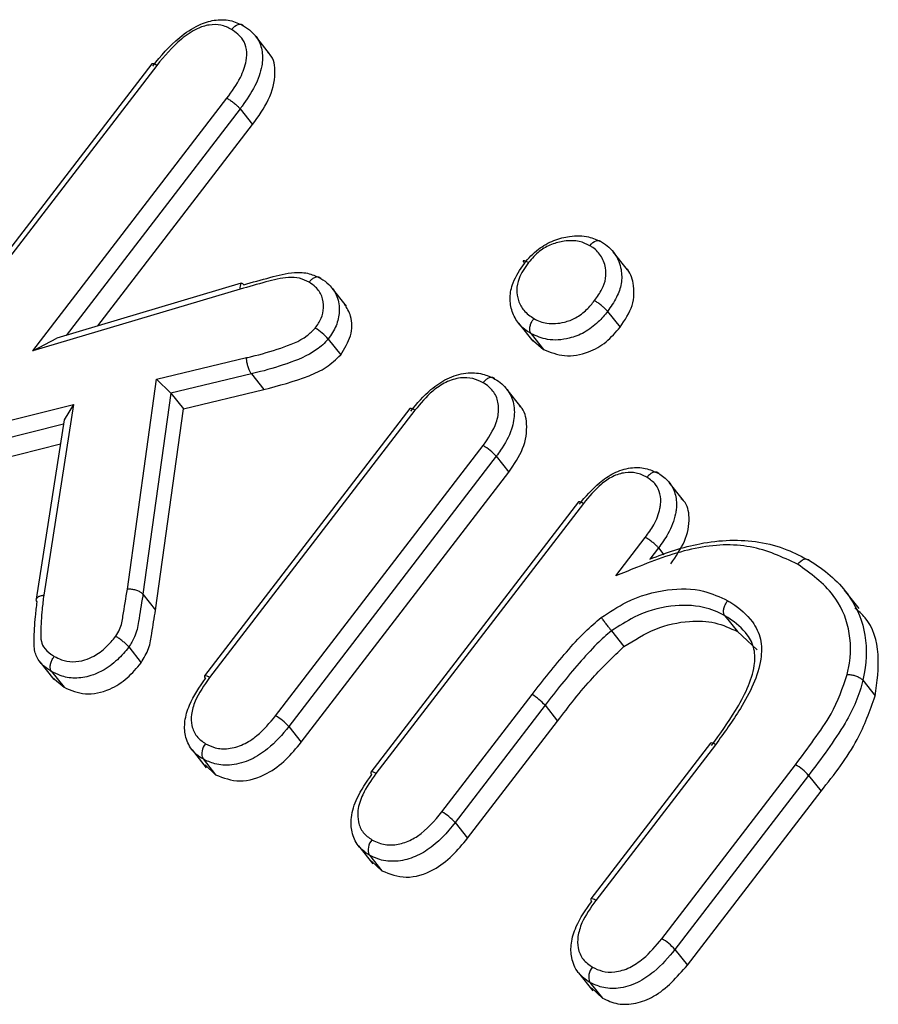
# Model space of a CAD drawing. Units: inches. Extents: x -7.1 to 55.8, y 0.1 to 47.8.
# Drawn here: x 26.2 to 26.5, y 40.1 to 40.4 of the extents above; entities that cross this region are included whole.
import ezdxf

# ---------------------------------------------------------------- set-up
doc = ezdxf.new("R2010")
doc.units = ezdxf.units.IN
doc.header["$MEASUREMENT"] = 0
doc.linetypes.add('SLD-Solid', pattern=[0])

msp = doc.modelspace()

# ---------------------------------------------------------------- linework, layer by layer
at = {"color": 7, "linetype": 'SLD-Solid', "lineweight": 25}
for p, q in [((26.27597934565011, 40.41699587025717), (26.27125208051267, 40.42296906467929)), ((26.23693340258714, 40.41371678336398), (26.13462159439155, 40.28054065045018)), ((26.23860241571024, 40.41317905298995), (26.13626758186316, 40.27997300031598)), ((26.19763353799417, 40.31875787174866), (26.26182133584985, 40.40230915335957)), ((26.26618346319986, 40.3988171075704), (26.27031677412985, 40.39359441134455)), ((26.21913093082665, 40.32696737394511), (26.27031677412985, 40.39359441134455)), ((26.39442092665132, 40.34548909072637), (26.38970452922985, 40.35144855311136)), ((26.26659625053771, 40.34105928699802), (26.20550690019531, 40.32292255435355)), ((26.30137852463968, 40.33352602013623), (26.29667491204733, 40.33946932809202)), ((26.26623167458477, 40.33912383079691), (26.19763353799417, 40.31875787174866)), ((26.38781475553801, 40.33177940691517), (26.391948066468, 40.32655671068931)), ((26.35837333566781, 40.32785022693117), (26.36309092104092, 40.32188926349517)), ((26.19763353799417, 40.31875787174866), (26.20550690019531, 40.32292255435355)), ((26.36249333359113, 40.32439180777304), (26.36662664452112, 40.31916911154718)), ((26.2953571202193, 40.32260998343448), (26.29949043114929, 40.31738728720863)), ((26.36252175241112, 40.32264297631055), (26.36662664452112, 40.31916911154718)), ((26.23854213585221, 40.30928571372927), (26.26833432253338, 40.31645520650424)), ((26.26991264452818, 40.31113685656196), (26.24330812684032, 40.30473447665658)), ((26.26991264452818, 40.31113685656196), (26.27404595545817, 40.30591416033611)), ((26.22889041905258, 40.23980840160923), (26.23854213585221, 40.30928571372927)), ((26.24330812684032, 40.30473447665658), (26.23854213585221, 40.30928571372927)), ((26.24330812684032, 40.30473447665658), (26.23405715734428, 40.2381419202821)), ((26.24330812684032, 40.30473447665658), (26.24744143777031, 40.29951178043073)), ((26.24744143777031, 40.29951178043073), (26.27404595545817, 40.30591416033611)), ((26.35920196506739, 40.30006039743951), (26.35448887165711, 40.30601568500023)), ((26.17750766663861, 40.29256064421526), (26.21105994830467, 40.30093857304983)), ((26.21105994830467, 40.30093857304983), (26.2012100818532, 40.23783988749607)), ((26.21105994830467, 40.30093857304983), (26.20801419621113, 40.2958342643629)), ((26.23819046827427, 40.23291922405625), (26.24744143777031, 40.29951178043073)), ((26.32238927029912, 40.29959064547755), (26.25441233216531, 40.21110715654658)), ((26.32405838622914, 40.29905285350744), (26.25608823854234, 40.21057845093106)), ((26.20801419621113, 40.2958342643629), (26.1987517163339, 40.23649840350615)), ((26.18492715676757, 40.28244537359558), (26.2067757817436, 40.28790092582908)), ((26.2779499427332, 40.19794189171618), (26.34663121810319, 40.28734215782293)), ((26.35096266831308, 40.28381017879796), (26.2822814125316, 40.19440990125467)), ((26.35096266831308, 40.28381017879796), (26.35509597924307, 40.27858748257211)), ((26.28641472346159, 40.18918720502882), (26.35509597924307, 40.27858748257211)), ((26.41294791824217, 40.26920869670794), (26.40823380193671, 40.27516527676054)), ((26.37814621745496, 40.26872316571416), (26.30946979860724, 40.17932918425872)), ((26.37981521535122, 40.26818544403181), (26.31115932603844, 40.17881820875033)), ((26.39051040008394, 40.24424639802675), (26.40028463757692, 40.25696922224865)), ((26.40466083856428, 40.25349549568021), (26.40179803517816, 40.24976907259201)), ((26.40466083856428, 40.25349549568021), (26.40646766880717, 40.25121245294519)), ((26.23405715734428, 40.2381419202821), (26.23819046827427, 40.23291922405625)), ((26.47107703381502, 40.23341475807511), (26.46625051438529, 40.23951336648775)), ((26.42664492635408, 40.23102419865571), (26.43077823728407, 40.22580150242986)), ((26.38911213234148, 40.22604050174586), (26.39324544327147, 40.22081780551999)), ((26.43077823728407, 40.22580150242986), (26.43729989313411, 40.21975767544662)), ((26.22935621697281, 40.22070859963279), (26.2334895279028, 40.21548590340694)), ((26.19988982766563, 40.21582866153307), (26.20458289183882, 40.20989868216299)), ((26.20378139198945, 40.21258707315445), (26.20791470291944, 40.20736437692859)), ((26.20405443651502, 40.21063792529824), (26.20791470291944, 40.20736437692859)), ((26.47224452449894, 40.20973688991089), (26.47637783542893, 40.20451419368504)), ((26.33300412583911, 40.1661597869257), (26.36282228360511, 40.20497298548273)), ((26.36713485228452, 40.20141643069681), (26.33733567158357, 40.162627754006)), ((26.36713485228452, 40.20141643069681), (26.37126816321451, 40.19619373447096)), ((26.34146898251356, 40.15740505778014), (26.37126816321451, 40.19619373447096)), ((26.2822814125316, 40.19440990125467), (26.28641472346159, 40.18918720502882)), ((26.25028325111667, 40.18670517518282), (26.25501495169953, 40.1807263762987)), ((26.42185204671868, 40.18891907221996), (26.38221942175298, 40.13733032987695)), ((26.42352103239786, 40.18838135753133), (26.38390575650187, 40.13681537234932)), ((26.2539200921975, 40.1836426176244), (26.25805340312749, 40.17841992139854)), ((26.25461629451053, 40.18167259420761), (26.25805340312749, 40.17841992139854)), ((26.40575423552293, 40.12416204959374), (26.44999191488952, 40.1817443858336)), ((26.45432926753186, 40.1782200915697), (26.41008594247369, 40.12062991657024)), ((26.45432926753186, 40.1782200915697), (26.45846257846185, 40.17299739534385)), ((26.41421925340368, 40.11540722034438), (26.45846257846185, 40.17299739534385)), ((26.33733567158357, 40.162627754006), (26.34146898251356, 40.15740505778014)), ((26.30535728258394, 40.15491257951624), (26.31007140933544, 40.14895598626442)), ((26.30897435124948, 40.15186047037572), (26.31310766217947, 40.14663777414987)), ((26.30969450755323, 40.14988338014749), (26.31310766217947, 40.14663777414987)), ((26.41008594247369, 40.12062991657024), (26.41421925340368, 40.11540722034438)), ((26.37817642482245, 40.1129149608067), (26.38290107826588, 40.10694506642288)), ((26.38197040008179, 40.10972074835404), (26.38610371101178, 40.10449805212818)), ((26.38248648643597, 40.10786238339786), (26.38610371101178, 40.10449805212818))]:
    msp.add_line(p, q, dxfattribs=at)
at = {"color": 8, "linetype": 'SLD-Solid', "lineweight": 25}
for p, q in [((26.26618346319986, 40.3988171075704), (26.20857847817352, 40.32383447088687)), ((26.207791769727, 40.29440939034556), (26.18079384583758, 40.28766806982143))]:
    msp.add_line(p, q, dxfattribs=at)
at = {"color": 7, "linetype": 'SLD-Solid', "lineweight": 25, "flags": 128}
for points in [[(26.2633738461859, 40.42508653679058), (26.26387396633887, 40.42565628410023), (26.2644126274534, 40.42613115259957), (26.26496912908494, 40.42649289335844), (26.26552208518788, 40.42672760488235), (26.26605024596928, 40.42682626733909), (26.26653331450651, 40.42678508918576), (26.2669527267466, 40.42660565287569), (26.26729238577233, 40.42629488088153)], [(26.38195088617311, 40.35350388140625), (26.38243981250617, 40.35408003372483), (26.38296770997302, 40.35456106109217), (26.38351429177004, 40.35492847789632), (26.3840585530653, 40.35516816451552), (26.38457957820245, 40.35527090992744), (26.38505734447767, 40.35523276568351), (26.38547349160093, 40.35505519764563), (26.38581216844532, 40.35474521765511)], [(26.36161077514442, 40.34793337554989), (26.36108835032482, 40.34821607249546), (26.36064376229663, 40.34841492181521), (26.36029409632844, 40.34852228184129), (26.36005278988731, 40.34853402678812), (26.35992911624444, 40.34844970530396), (26.35992782810858, 40.34827255781619), (26.36004897498206, 40.34800939200338), (26.36028762601202, 40.34767048053951)], [(26.45070033234804, 40.24809296817327), (26.45119943825882, 40.24866331069833), (26.45173712410791, 40.24913875153926), (26.45229272692968, 40.24950101977117), (26.45284489521926, 40.24973619362908), (26.45337240945895, 40.24983523551352), (26.45385499757235, 40.24979433930041), (26.45427411396891, 40.24961507660827), (26.45461365225644, 40.24930433642238)]]:
    msp.add_lwpolyline(points, dxfattribs=at)
at = {"color": 8, "linetype": 'SLD-Solid', "lineweight": 25}
for centre, radius, start, end in [((26.23723192498656, 40.41178432496454), 0.001955380036859203, 45.50218795004218, 98.78152660405281), ((26.26818678225158, 40.33975761828562), 0.00205526946400141, 140.7035899386805, 197.9611450649053), ((26.32260600966575, 40.29740425923281), 0.002197102811485049, 48.62063327248654, 95.66131031775224), ((26.37836299682648, 40.26653700693302), 0.002196880404631753, 48.62101624901127, 95.66293379208162), ((26.25472618142458, 40.20918148392028), 0.001951080834111962, 45.72492399778588, 99.25676949293651), ((26.42215063138248, 40.18698683634116), 0.00195516963274284, 45.49981484433632, 98.78432538760825), ((26.3097380266943, 40.17716739621522), 0.002178364949157433, 49.27255061711129, 97.07293774576948), ((26.38255620877248, 40.13541460408715), 0.001945104315503813, 46.06692508935529, 99.97078441819447)]:
    msp.add_arc(centre, radius, start, end, dxfattribs=at)
at = {"color": 7, "linetype": 'SLD-Solid', "lineweight": 25}
for centre, radius, start, end in [((26.26664339847413, 40.34026268388858), 0.0007979971440350154, 22.67594076879685, 93.38716988807917), ((26.28105297306898, 40.31000023163254), 0.01906867762076555, 41.39763282639108, 58.25979131220507), ((26.33775093426081, 40.27202987105467), 0.01770100469449722, 41.72194928901984, 59.88862579358537), ((26.25518314995815, 40.21095849546685), 0.0007850224113976902, 169.083876589677, 236.8856516005532), ((26.35363433832634, 40.18943904501427), 0.01804776010821023, 41.57879647431368, 59.39672502076393), ((26.26913755724456, 40.18271283722144), 0.01759494924130739, 41.66672996961029, 59.94391719714629), ((26.2581360933681, 40.18550406525193), 0.004608649817515503, 136.5488097345192, 203.8224036339135), ((26.4412933991827, 40.16660797408925), 0.01745781017184908, 41.6940759462811, 60.11509927150298), ((26.31023431837009, 40.17917278838511), 0.000780352572295231, 168.4386584772854, 236.9329275858939), ((26.32419210035964, 40.15093103191986), 0.01759450971407992, 41.66651309409839, 59.94444344885922), ((26.31319307923255, 40.15372399305522), 0.004611982499116009, 136.5992915598889, 203.832303635104), ((26.38298571501457, 40.13717583928489), 0.0007817113954587261, 168.6015255605042, 236.8993052192958), ((26.39693913612748, 40.10892925644399), 0.01759954443997969, 41.66908864602331, 59.94236598100682), ((26.38617709210177, 40.1115754744387), 0.004597419558854777, 136.3802376289295, 203.7926319205842)]:
    msp.add_arc(centre, radius, start, end, dxfattribs=at)
for points, knots in [([(26.23727698295147, 40.41291272279771), (26.23727745214764, 40.41291333815236), (26.2398825303935, 40.4163299198205), (26.24449496331589, 40.42150999551633), (26.25183153476325, 40.42651112270335), (26.25770278109916, 40.42839255527025), (26.26298431421262, 40.42836083590386), (26.26585655918612, 40.42698343795534), (26.26729238577233, 40.42629488088153)], [0, 0, 0, 0, 6.266980881091227e-05, 0.34795628478213, 0.5482006044171239, 0.6954055123865818, 0.8477341357158185, 1, 1, 1, 1]), ([(26.2633738461859, 40.42508653679058), (26.26223288582415, 40.42564018757113), (26.26002237492627, 40.42671283752905), (26.2559552781169, 40.42674874072905), (26.25133436922196, 40.42524291079605), (26.24500806230115, 40.42091301524516), (26.24113954183058, 40.41624229373746), (26.23860241571024, 40.41317905298995)], [0, 0, 0, 0, 0.1455805582393268, 0.2820495972501908, 0.4178719223932384, 0.6182177754217967, 1, 1, 1, 1]), ([(26.26182133584985, 40.40230915335957), (26.26344518552049, 40.40455725871245), (26.26627695243469, 40.40847764030504), (26.26835532674243, 40.41413323526302), (26.26849207042335, 40.4184621735501), (26.26716372762166, 40.42240372229524), (26.26478786050855, 40.42408557193568), (26.2633738461859, 40.42508653679058)], [0, 0, 0, 0, 0.2853257588436482, 0.4975682529443455, 0.64192582603732, 0.7868895916938121, 1, 1, 1, 1]), ([(26.26729238577233, 40.42629488088153), (26.26729294123477, 40.42629455775648), (26.26913855019613, 40.42522092533694), (26.27199230868585, 40.42280669536317), (26.27372913693666, 40.41786170793248), (26.27356950054264, 40.41240089794438), (26.2712877400642, 40.40611739768057), (26.26819082646012, 40.40155807299258), (26.26640183909406, 40.39911529015991), (26.26618346319986, 40.3988171075704)], [0, 0, 0, 0, 6.593261633929135e-05, 0.2190712079145903, 0.3772966084926796, 0.529490140526884, 0.7412721418595248, 0.9684179282379899, 0.9999999999999999, 0.9999999999999999, 0.9999999999999999, 0.9999999999999999]), ([(26.27031677412985, 40.39359441134455), (26.27224929579505, 40.39628576234003), (26.27610275313517, 40.40165232895355), (26.27824918730745, 40.40996474640807), (26.27739406691598, 40.41571653857274), (26.27550296716802, 40.4173318157998), (26.27521297355098, 40.41757951298558)], [0, 0, 0, 0, 0.3428374087857786, 0.683619414540828, 0.9514841295738906, 1, 1, 1, 1]), ([(26.26182133584985, 40.40230915335957), (26.26194167755021, 40.4022405637518), (26.26215670596051, 40.40211800678048), (26.26272949056504, 40.40176405066526), (26.26357163010329, 40.40119005079546), (26.26463894828891, 40.40035357009582), (26.2655816606671, 40.39951057848198), (26.26598286227175, 40.39904826463756), (26.26618346319986, 40.3988171075704)], [0, 0, 0, 0, 0.07917104338697356, 0.1414640440495932, 0.3561142796020505, 0.5707479598562994, 0.7853738453563279, 1, 1, 1, 1]), ([(26.36028762601202, 40.34767048053951), (26.36028810539613, 40.34767108993406), (26.36162459021454, 40.34937003352764), (26.36454344178621, 40.35244482539067), (26.36991312252637, 40.3554273886033), (26.37567848699255, 40.35687437392593), (26.3813085254194, 40.3568858553778), (26.38443430359071, 40.35540013401229), (26.38581216844532, 40.35474521765511)], [0, 0, 0, 0, 7.711504883925295e-05, 0.2149906286183348, 0.4087615119178953, 0.5927575320979407, 0.8204846751499741, 1, 1, 1, 1]), ([(26.38195088617311, 40.35350388140625), (26.38082367649043, 40.35404709046919), (26.37831604441495, 40.35525553330893), (26.37377852388274, 40.35521964585833), (26.36924561928062, 40.35408868807259), (26.3649392742708, 40.3517504768474), (26.36277431402257, 40.3492677144194), (26.36161077514442, 40.34793337554989)], [0, 0, 0, 0, 0.184612863278926, 0.4106965586067295, 0.5963019960439463, 0.7830360520384483, 1, 1, 1, 1]), ([(26.38350289961637, 40.33533772251122), (26.38438600352339, 40.33658512519806), (26.38603502179676, 40.33891439790145), (26.38739101940187, 40.34272202558805), (26.38725714229842, 40.34664753007978), (26.38578575704647, 40.35040689714363), (26.38353190510887, 40.35255802206217), (26.38214151970802, 40.3533898331136), (26.38195088617311, 40.35350388140625)], [0, 0, 0, 0, 0.1927284838167405, 0.3598815372578575, 0.5271467763913327, 0.7538218235627071, 0.9662469010654494, 1, 1, 1, 1]), ([(26.38581216844532, 40.35474521765511), (26.38581272681593, 40.35474489831643), (26.38757693451105, 40.35373592729793), (26.39050945446624, 40.35113050288764), (26.39249025115587, 40.34608837619132), (26.3926113360401, 40.34104439908095), (26.39092622721091, 40.33619842395201), (26.38888351084174, 40.33329728925251), (26.38781475553801, 40.33177940691517)], [0, 0, 0, 0, 7.727837977054826e-05, 0.244165991073927, 0.4679091663528031, 0.6452577282366067, 0.8143977841812691, 1, 1, 1, 1]), ([(26.36249333359113, 40.32439180777304), (26.36249277219336, 40.32439212312677), (26.3609482571139, 40.32525972292954), (26.35834487535852, 40.32736784124099), (26.35605997276194, 40.33159020602246), (26.35526875271882, 40.3362674199884), (26.35637511173038, 40.34194512261818), (26.3588540777695, 40.34557270499287), (26.36028762601202, 40.34767048053951)], [0, 0, 0, 0, 7.594840760527394e-05, 0.2089489235156931, 0.3946737422452444, 0.5710780367437744, 0.7519609720738994, 0.9999999999999999, 0.9999999999999999, 0.9999999999999999, 0.9999999999999999]), ([(26.36161077514442, 40.34793337554989), (26.36041776998071, 40.34621034751996), (26.35842352972747, 40.34333011534724), (26.35753178575397, 40.3388404223009), (26.35817995164744, 40.33521447824604), (26.35996727843102, 40.33176646375948), (26.36220532050011, 40.3302254327738), (26.36340378471088, 40.32940021571933)], [0, 0, 0, 0, 0.2555010065222187, 0.4270982284465576, 0.5984266324852404, 0.7849587746312956, 1, 1, 1, 1]), ([(26.391948066468, 40.32655671068931), (26.39354112780106, 40.32891534125881), (26.39671963183399, 40.33362132251748), (26.39666665732447, 40.34067792721036), (26.39531282225627, 40.34489696946802), (26.39387050755834, 40.34612285735722), (26.39379732923793, 40.34618505489071)], [0, 0, 0, 0, 0.3540465459671444, 0.706399904914473, 0.9851036934860604, 1, 1, 1, 1]), ([(26.28903821165963, 40.34141762467065), (26.28803009405421, 40.34192674654597), (26.28599219112223, 40.34295593297903), (26.28103282534385, 40.34320872241494), (26.27436937368646, 40.34141241279811), (26.26906468215921, 40.33992056339455), (26.26623167458477, 40.33912383079691)], [0, 0, 0, 0, 0.160098509514517, 0.3236380559076292, 0.6387841779618629, 1, 1, 1, 1]), ([(26.26737971048283, 40.34057032664851), (26.26738043645585, 40.34057054571649), (26.27027407898127, 40.34144372472674), (26.27585402292684, 40.3429481885377), (26.28321985783428, 40.34487954331898), (26.28908584665472, 40.34455323045871), (26.29169320207658, 40.34325753720108), (26.29292248853403, 40.34264665839213)], [0, 0, 0, 0, 8.236297715765694e-05, 0.328289078213473, 0.6326653813259784, 0.8268132268038877, 1, 1, 1, 1]), ([(26.29292248853402, 40.34264665839213), (26.29272719057874, 40.34282562319468), (26.29233659516062, 40.34318355234848), (26.29147647539253, 40.34321251457732), (26.29053042526842, 40.34285172822077), (26.28977800860829, 40.34225989000844), (26.28929483917351, 40.34174292924276), (26.2891158050313, 40.34151598309758), (26.28903821165963, 40.34141762467065)], [0, 0, 0, 0, 0.2145966809573822, 0.4291928207859401, 0.6438048045794127, 0.858453539173778, 0.9386537840810405, 1, 1, 1, 1]), ([(26.29292248853402, 40.34264665839213), (26.29292303903475, 40.34264632889379), (26.29386973683349, 40.3420796895757), (26.29609398174917, 40.34048878478922), (26.29857079722615, 40.33686071868008), (26.29930336455017, 40.33197403958559), (26.29826809644524, 40.32694470750265), (26.29632505293529, 40.32405132850732), (26.2953571202193, 40.32260998343448)], [0, 0, 0, 0, 8.818894559366402e-05, 0.1516588023201186, 0.3774158633836877, 0.6032156239286498, 0.802340721230781, 1, 1, 1, 1]), ([(26.29108440558469, 40.32621703858975), (26.29180394567627, 40.32728974636134), (26.29324267021018, 40.329434631694), (26.29402634739969, 40.33321810861503), (26.29346418840534, 40.33691249616943), (26.29155150069363, 40.33974496006754), (26.28977860439248, 40.34092487246432), (26.28903821165963, 40.34141762467065)], [0, 0, 0, 0, 0.1929724209585899, 0.3858494608514052, 0.6147252040904377, 0.8391024568885561, 1, 1, 1, 1]), ([(26.29949043114929, 40.31738728720863), (26.30078232826436, 40.31946739178147), (26.3033666828928, 40.3236285032336), (26.30334759057876, 40.32992212965385), (26.30154737719392, 40.33292984835405), (26.30077201557434, 40.33422528902918)], [0, 0, 0, 0, 0.3626707714254162, 0.7254988619465252, 1, 1, 1, 1]), ([(26.36340378471088, 40.32940021571933), (26.36342126696049, 40.32938947440887), (26.36468826236916, 40.32861101675402), (26.36789362319698, 40.32751248341651), (26.37284156017804, 40.32780540190264), (26.37745360863348, 40.32951882838137), (26.38087689495486, 40.33214660947936), (26.38266623977589, 40.33432101596865), (26.38350289961637, 40.33533772251122)], [0, 0, 0, 0, 0.003099241126300542, 0.2246120703461137, 0.482401585666995, 0.6501398752903557, 0.8364127960758321, 1, 1, 1, 1]), ([(26.38781475553801, 40.33177940691517), (26.38761472541823, 40.33201127372287), (26.38721466577771, 40.3324750066439), (26.38628072681806, 40.33332928973598), (26.38522617179608, 40.3341825292581), (26.38437106726567, 40.33479057569033), (26.38380911312353, 40.33515363018449), (26.38359843302825, 40.33528028883288), (26.38350289961637, 40.33533772251122)], [0, 0, 0, 0, 0.2145963307981596, 0.4291920189565483, 0.643806295064172, 0.8584596773973466, 0.9358181895705486, 1, 1, 1, 1]), ([(26.36249333359113, 40.32439180777304), (26.36235100206108, 40.3246397104068), (26.36206633928444, 40.32513551518061), (26.36203268587059, 40.32623985896804), (26.36230240676647, 40.32746084466231), (26.36274667993317, 40.32841817112173), (26.36314148058841, 40.32904851632174), (26.36331606771796, 40.32928260409631), (26.36340378471088, 40.32940021571933)], [0, 0, 0, 0, 0.2146131693355735, 0.4292259112482187, 0.6438510165119733, 0.8585021300385581, 0.9289078886280927, 1, 1, 1, 1]), ([(26.38781475553801, 40.33177940691517), (26.3878142901382, 40.33177878941522), (26.38688220024796, 40.33054207755484), (26.38457193739274, 40.32792619743554), (26.38028304409758, 40.32461370799196), (26.37441255181414, 40.32242721942343), (26.36800346306727, 40.3219330923302), (26.36424603322298, 40.32360972276575), (26.36249333359113, 40.32439180777304)], [0, 0, 0, 0, 7.705684689397951e-05, 0.1543273273448401, 0.3428997263407341, 0.519419729378108, 0.7758273877889271, 0.9999999999999999, 0.9999999999999999, 0.9999999999999999, 0.9999999999999999]), ([(26.26833432253338, 40.31645520650424), (26.26889480735386, 40.31657881193386), (26.27267416645812, 40.31741228554216), (26.27935217275282, 40.31948153311378), (26.28697227212865, 40.32219751822123), (26.29020251434648, 40.32535500922405), (26.29108440558469, 40.32621703858975)], [0, 0, 0, 0, 0.0705401102489349, 0.4756532169000184, 0.8568476285635573, 0.9999999999999999, 0.9999999999999999, 0.9999999999999999, 0.9999999999999999]), ([(26.36662664452112, 40.31916911154718), (26.36885999807233, 40.31826111871911), (26.37332885550277, 40.31644425882503), (26.38105866088027, 40.31769895103621), (26.38757523695376, 40.32143186534771), (26.39048908044012, 40.32484681604922), (26.391948066468, 40.32655671068931)], [0, 0, 0, 0, 0.2795253130408449, 0.5593197599642408, 0.7793476842576668, 0.9999999999999999, 0.9999999999999999, 0.9999999999999999, 0.9999999999999999]), ([(26.2953571202193, 40.32260998343448), (26.29535663143737, 40.322609379808), (26.29428006014966, 40.32127985653538), (26.29008623467793, 40.31764219870763), (26.2817130551248, 40.31430603590084), (26.27442348867065, 40.31213650561009), (26.2704875547497, 40.31126426252802), (26.26991264452818, 40.31113685656196)], [0, 0, 0, 0, 8.15099081612317e-05, 0.1795304256677001, 0.5604302532268598, 0.9357933477625634, 0.9999999999999999, 0.9999999999999999, 0.9999999999999999, 0.9999999999999999]), ([(26.26991264452818, 40.31113685656196), (26.26974280934229, 40.3113881865856), (26.26940313927666, 40.31189084617983), (26.26894040148323, 40.31304864411864), (26.26857900223265, 40.31434823061743), (26.26841018917808, 40.31537828070894), (26.26834830876849, 40.31606570595739), (26.26833907801566, 40.31632277179722), (26.26833432253338, 40.31645520650424)], [0, 0, 0, 0, 0.214616459809276, 0.4292325327500612, 0.6438597960539637, 0.8585105996534744, 0.9271077507059516, 1, 1, 1, 1]), ([(26.27404595545817, 40.30591416033611), (26.27904876908071, 40.30721437210998), (26.28601870294032, 40.30902583077128), (26.29484448755943, 40.31296617083873), (26.29794535093007, 40.31591697675009), (26.29949043114929, 40.31738728720863)], [0, 0, 0, 0, 0.560632221630848, 0.7810743711746537, 1, 1, 1, 1]), ([(26.32273285068322, 40.29878658493702), (26.32273332752986, 40.2987871958448), (26.32470662672086, 40.3013152703542), (26.32829290735067, 40.30538866793219), (26.33468780299286, 40.30979249937788), (26.34076456374855, 40.3116445679296), (26.34633360655727, 40.31139402809654), (26.34919482442415, 40.31002822617958), (26.35052669373629, 40.30939245856442)], [0, 0, 0, 0, 6.867427215497666e-05, 0.2841896662019989, 0.4711937894847558, 0.66705839744059, 0.8450188962118386, 0.9999999999999999, 0.9999999999999999, 0.9999999999999999, 0.9999999999999999]), ([(26.34661693673696, 40.30817846098588), (26.34553965568555, 40.30869514690819), (26.3432956380148, 40.3097714234642), (26.33894663597359, 40.30997970432814), (26.33419426800843, 40.30851762633387), (26.32885428283228, 40.30482236685327), (26.32590618981761, 40.30127578038563), (26.32405838622914, 40.29905285350744)], [0, 0, 0, 0, 0.1534579515751878, 0.319658787834501, 0.5055930319359982, 0.6901159613338833, 1, 1, 1, 1]), ([(26.35052669373629, 40.30939245856442), (26.35033109138947, 40.30957160469629), (26.34993988697978, 40.30992989670001), (26.34907515833856, 40.30996147715282), (26.34812250361196, 40.30960453371139), (26.34737545573919, 40.3090253759433), (26.34688676191946, 40.30851415756685), (26.34670559507357, 40.30828876314596), (26.34661693673696, 40.30817846098588)], [0, 0, 0, 0, 0.214616694081107, 0.4292330766057988, 0.6438586031154137, 0.8585057402687699, 0.9307563939406182, 0.9999999999999999, 0.9999999999999999, 0.9999999999999999, 0.9999999999999999]), ([(26.34663121810319, 40.28734215782293), (26.34835611859672, 40.28985359600255), (26.35103970752255, 40.29376087512506), (26.35201592744484, 40.29958436345887), (26.35121384362392, 40.30380443431613), (26.34903148041657, 40.30657963483795), (26.34726062034403, 40.3077522362749), (26.34661693673696, 40.30817846098588)], [0, 0, 0, 0, 0.3371551178380019, 0.524543731022546, 0.7119510833299394, 0.8952981274076157, 1, 1, 1, 1]), ([(26.35052669373629, 40.30939245856442), (26.35052724183944, 40.3093921260267), (26.35132737267375, 40.30890668149135), (26.35351084775123, 40.30737853819369), (26.35626010884852, 40.30388922503394), (26.35730385670417, 40.29851070275076), (26.35621322946232, 40.29221128838835), (26.35354459029035, 40.28728472079415), (26.35145501854787, 40.28447274396557), (26.35096266831308, 40.28381017879796)], [0, 0, 0, 0, 7.040734665173459e-05, 0.1027819104843865, 0.2943449634959946, 0.4878678182549921, 0.6804883769269824, 0.9247158547186214, 1, 1, 1, 1]), ([(26.35509597924307, 40.27858748257211), (26.35686372769939, 40.2811424057513), (26.36039026755714, 40.28623930649684), (26.36148390190021, 40.29405287916101), (26.36037410936713, 40.299102728024), (26.35869997770831, 40.30053986798882), (26.3585209761132, 40.3006935299453)], [0, 0, 0, 0, 0.3481077851624224, 0.6944517330967491, 0.9673301518010559, 1, 1, 1, 1]), ([(26.37848979783907, 40.26791910517363), (26.37849026784755, 40.26791972006404), (26.3804450537456, 40.27047707631009), (26.38391247971346, 40.27434891021134), (26.3898555923123, 40.2785603176761), (26.39526026616659, 40.28022310044105), (26.40055437977174, 40.28011447936665), (26.40334757614691, 40.27876469274963), (26.40478217447613, 40.27807143622002)], [0, 0, 0, 0, 7.218181522838871e-05, 0.3002073383018026, 0.4739193868352667, 0.6582935698186283, 0.8244980273561965, 0.9999999999999999, 0.9999999999999999, 0.9999999999999999, 0.9999999999999999]), ([(26.40083952035775, 40.27687704282592), (26.39970127623051, 40.27743152617985), (26.39755044875377, 40.27847927859471), (26.39350803028838, 40.27857212652615), (26.38938901542126, 40.2772989877631), (26.38447993920235, 40.27379182331339), (26.38167177750527, 40.27041678546328), (26.37981521535122, 40.26818544403181)], [0, 0, 0, 0, 0.172848175011406, 0.3266141201391515, 0.4982743432479405, 0.6682937214732704, 1, 1, 1, 1]), ([(26.40478217447613, 40.27807143622002), (26.40458619974876, 40.27825080496699), (26.40419425052784, 40.27860954224695), (26.4033237531769, 40.2786445286319), (26.40236269881146, 40.27829258968828), (26.40161372411148, 40.27772292863282), (26.40111855303871, 40.27721682670374), (26.40093481699563, 40.27699308751665), (26.40083952035775, 40.27687704282592)], [0, 0, 0, 0, 0.2146226642085464, 0.4292450723625365, 0.6438749859813038, 0.8585224594243648, 0.9266211804354595, 1, 1, 1, 1]), ([(26.40478217447613, 40.27807143622002), (26.40478271748928, 40.27807109731358), (26.40488378805289, 40.27800801695576), (26.40624233462143, 40.27714937828982), (26.4086414034943, 40.27517626601583), (26.41056840697578, 40.27107515470702), (26.41072234242728, 40.26740697676858), (26.41002214188233, 40.26305740807009), (26.40833855052784, 40.25856978768793), (26.40576341016747, 40.25501675953378), (26.40466083856428, 40.25349549568021)], [0, 0, 0, 0, 7.372770509251917e-05, 0.01372287348564032, 0.1853160129398872, 0.356826377823564, 0.5306274578297353, 0.5814954657632313, 0.8208131788244805, 1, 1, 1, 1]), ([(26.40028463757692, 40.25696922224865), (26.40127952131811, 40.25833150303261), (26.40348398873274, 40.26135005029948), (26.40492685319357, 40.2651661576597), (26.40548699237947, 40.26863888499955), (26.40536994968595, 40.27146356807913), (26.40386275337745, 40.27474634516216), (26.40188412777107, 40.27614083011569), (26.40083952035775, 40.27687704282592)], [0, 0, 0, 0, 0.1987334915948308, 0.4403544738734902, 0.4942015944638666, 0.6565464975672903, 0.8186751078030964, 1, 1, 1, 1]), ([(26.40879414949427, 40.24827279945436), (26.41046275396667, 40.2507063020055), (26.41379504121326, 40.25556612927425), (26.41527500494889, 40.26305687798396), (26.41419438568504, 40.26805356781659), (26.41248543262387, 40.26953491208599), (26.41220011138663, 40.26978223250064)], [0, 0, 0, 0, 0.3403295494484467, 0.6796552664384005, 0.9465162866092104, 1, 1, 1, 1]), ([(26.45070033234804, 40.24809296817327), (26.44568505668356, 40.2504386648588), (26.43562063589854, 40.25514589932737), (26.41635495550186, 40.25433609621107), (26.40146333080411, 40.24864623360273), (26.39278649175318, 40.24516071304949), (26.39051040008394, 40.24424639802675)], [0, 0, 0, 0, 0.2898228089372761, 0.5816028663985812, 0.8902468716275114, 1, 1, 1, 1]), ([(26.40466083856428, 40.25349549568021), (26.40446009367416, 40.25372642951985), (26.40405860444453, 40.25418829656569), (26.40311354164215, 40.25502799562426), (26.4020426524312, 40.25585978236605), (26.40117420340171, 40.25644483854462), (26.40060027853113, 40.25679270951873), (26.40038478905064, 40.25691321554294), (26.40028463757692, 40.25696922224865)], [0, 0, 0, 0, 0.214600736706323, 0.4292008847745738, 0.6438180510521692, 0.8584708975270685, 0.9342225515816245, 1, 1, 1, 1]), ([(26.40179803517816, 40.24976907259201), (26.40179874966766, 40.249769358363), (26.40723936794834, 40.25194541673724), (26.419434477263, 40.2560214179429), (26.43521554564841, 40.25650187110887), (26.44702139779178, 40.25329004406363), (26.45217776333027, 40.25058310561425), (26.45461365225644, 40.24930433642238)], [0, 0, 0, 0, 3.889381461709654e-05, 0.2961644653148401, 0.6501988872662157, 0.834752472354966, 1, 1, 1, 1]), ([(26.46711617952673, 40.21160347573057), (26.46728078456507, 40.21231434744693), (26.46847642735264, 40.21747791138844), (26.46838007787506, 40.22705275627434), (26.46266447729113, 40.23949102429967), (26.45502131412098, 40.24498628208192), (26.45070033234804, 40.24809296817327)], [0, 0, 0, 0, 0.04639685557345299, 0.3370131697809742, 0.6251873804996896, 0.9999999999999999, 0.9999999999999999, 0.9999999999999999, 0.9999999999999999]), ([(26.45461365225644, 40.24930433642238), (26.45461420658296, 40.2493040118267), (26.45952276416899, 40.24642971929607), (26.46732739785478, 40.23989324199363), (26.47362846042638, 40.22660409453486), (26.47371445757193, 40.21612718913448), (26.47241472583502, 40.21047681303111), (26.47224452449894, 40.20973688991089)], [0, 0, 0, 0, 4.180683635562474e-05, 0.3701992539883659, 0.6590485025694484, 0.9553520170688791, 1, 1, 1, 1]), ([(26.22502458531673, 40.22424181466716), (26.22549737464901, 40.22498621445346), (26.22684390448015, 40.22710630568677), (26.22766632615106, 40.23245161796189), (26.22839925049892, 40.23685648449644), (26.22889041905258, 40.23980840160923)], [0, 0, 0, 0, 0.1514532861782661, 0.431347227917081, 1, 1, 1, 1]), ([(26.23405715734428, 40.2381419202821), (26.23384769711743, 40.23835289410019), (26.23342877757035, 40.23877484082318), (26.23234760267824, 40.23930325235588), (26.23107635752558, 40.23967694463369), (26.229999632825, 40.23981305446413), (26.22928093179006, 40.23982748098463), (26.22900723157542, 40.23981410874695), (26.22889041905258, 40.23980840160923)], [0, 0, 0, 0, 0.2145785641818113, 0.4291561995791259, 0.6437605583531424, 0.8584189533404311, 0.9395746208331868, 1, 1, 1, 1]), ([(26.23405715734428, 40.2381419202821), (26.2340570280829, 40.23814122791514), (26.23401947053252, 40.23794005716596), (26.23349238907088, 40.23492883424555), (26.23279969035028, 40.23027675511887), (26.23178141391634, 40.2244857125765), (26.2300582904498, 40.2218020410642), (26.22935621697281, 40.22070859963279)], [0, 0, 0, 0, 0.0001178891605174408, 0.03425329642623812, 0.5128158216207639, 0.8015005327883536, 1, 1, 1, 1]), ([(26.38572559688915, 40.23050823899687), (26.38845533769597, 40.23229507728681), (26.39529145381668, 40.2367698735783), (26.40724666422351, 40.24020382072104), (26.41906192196177, 40.24003243568537), (26.42499188937034, 40.23723905891359), (26.42756108298154, 40.23602881183105)], [0, 0, 0, 0, 0.2030625408546416, 0.5085314714048407, 0.787068340047362, 1, 1, 1, 1]), ([(26.20378139198945, 40.21258707315445), (26.20378084332389, 40.21258740498254), (26.2033090457087, 40.21287274400978), (26.20162592621967, 40.21396991747776), (26.1991734470488, 40.21620561743919), (26.19800029720358, 40.21972924379194), (26.19798965240802, 40.22461593046419), (26.19833715727636, 40.22976666702306), (26.19884584355912, 40.23402420547192), (26.19903651355679, 40.2356200512292)], [0, 0, 0, 0, 7.883217569094268e-05, 0.06778780239248397, 0.2484295117315251, 0.4071270035916842, 0.5128992070402963, 0.8174208540579243, 1, 1, 1, 1]), ([(26.19903651355679, 40.2356200512292), (26.19890814471361, 40.23583713051072), (26.19865140739364, 40.23627128845415), (26.19883547558324, 40.23689484888481), (26.19942548185598, 40.23740868819353), (26.20019024046974, 40.23768168768156), (26.20081873707711, 40.23779920401883), (26.20108687012261, 40.23782707863304), (26.2012100818532, 40.23783988749607)], [0, 0, 0, 0, 0.2145987629834514, 0.4291969134250473, 0.6438127778974315, 0.8584658539838268, 0.9349626338051661, 1, 1, 1, 1]), ([(26.2012100818532, 40.23783988749607), (26.20102294241887, 40.23628086149012), (26.20052851127346, 40.23216184180536), (26.20021739596227, 40.22728974277762), (26.20018302950794, 40.22305517605669), (26.2010593970564, 40.22036552622705), (26.2029427633562, 40.21870830554357), (26.20429294239969, 40.21784887272988), (26.20468351443588, 40.21760026094345)], [0, 0, 0, 0, 0.2055137447071859, 0.5429769334827246, 0.6469657752751954, 0.772200318507967, 0.9341034169706912, 1, 1, 1, 1]), ([(26.42756108298154, 40.23602881183105), (26.42802758076892, 40.23574406619739), (26.43114628625493, 40.23384043922671), (26.43555958789569, 40.23011668657382), (26.43887930080985, 40.22351859426583), (26.43881847522784, 40.21342888091964), (26.43281628270092, 40.20117706261061), (26.42637130751776, 40.19230500440904), (26.42352103239786, 40.18838135753133)], [0, 0, 0, 0, 0.03210114065421042, 0.214607670545663, 0.3387835336383962, 0.4632541135794894, 0.7626253938459306, 1, 1, 1, 1]), ([(26.42664492635408, 40.23102419865571), (26.42650264825614, 40.23127207527299), (26.42621809212973, 40.23176782838653), (26.42618547357035, 40.23287169282981), (26.42645665661844, 40.23409158780948), (26.42687565329432, 40.23499083966173), (26.42726290084223, 40.23562495302807), (26.42743669913982, 40.23586034597476), (26.42756108298154, 40.23602881183105)], [0, 0, 0, 0, 0.214647670110283, 0.4292952354076418, 0.6439458325970725, 0.8586028069852757, 0.8988049576988931, 1, 1, 1, 1]), ([(26.2334895279028, 40.21548590340694), (26.23440056842943, 40.21705310623444), (26.23622823522506, 40.22019712067302), (26.23709794902049, 40.22613660707137), (26.23777613147096, 40.23034692354084), (26.23819046827427, 40.23291922405625)], [0, 0, 0, 0, 0.2788517330323718, 0.5594131528443459, 1, 1, 1, 1]), ([(26.42664492635408, 40.23102419865571), (26.42664436970092, 40.23102452023669), (26.4244871276886, 40.23227076843163), (26.41895372997331, 40.23450727774418), (26.40847556792806, 40.23478157621649), (26.397712997449, 40.23165747270335), (26.39156849648623, 40.22764468061503), (26.38911213234148, 40.22604050174586)], [0, 0, 0, 0, 5.47763393348311e-05, 0.2122790816841646, 0.4903913396006105, 0.7962756538174092, 1, 1, 1, 1]), ([(26.47637783542893, 40.20451419368504), (26.47701215033961, 40.20913572625559), (26.47828160209128, 40.21838477986967), (26.47528555041711, 40.22880826169459), (26.47087068323559, 40.23259952242599), (26.46967812576429, 40.23362362940927)], [0, 0, 0, 0, 0.4216083860359393, 0.8437630822836811, 0.9999999999999999, 0.9999999999999999, 0.9999999999999999, 0.9999999999999999]), ([(26.36282228360511, 40.20497298548273), (26.36466136448733, 40.20735467104617), (26.36834004290172, 40.21211871125603), (26.37417927348703, 40.21905880988761), (26.3797845087991, 40.22539423819355), (26.38391639362315, 40.22895090357019), (26.38572559688915, 40.23050823899687)], [0, 0, 0, 0, 0.2644788048776686, 0.5290319093490462, 0.7937800679189998, 1, 1, 1, 1]), ([(26.38911213234148, 40.22604050174586), (26.38892234319787, 40.22628239628992), (26.38854276579802, 40.22676618424705), (26.38776842746934, 40.22777712169044), (26.38694856863401, 40.22886089426019), (26.38631639629103, 40.22970746152597), (26.3859252854389, 40.23023633998532), (26.38578319476839, 40.23042981283547), (26.38572559688915, 40.23050823899687)], [0, 0, 0, 0, 0.2145687035932713, 0.4291364039493529, 0.6437331207044615, 0.858390892818711, 0.9425973272897997, 1, 1, 1, 1]), ([(26.39324544327147, 40.22081780551999), (26.39667516283394, 40.22297841903119), (26.4035312914626, 40.22729756054693), (26.41418948859052, 40.22953705921838), (26.42361230740076, 40.22916540320561), (26.42838935779804, 40.2269229135638), (26.43077823728407, 40.22580150242986)], [0, 0, 0, 0, 0.2799724968161103, 0.5596747534901941, 0.7798047202582122, 1, 1, 1, 1]), ([(26.42219562710276, 40.1881150116794), (26.42219609849059, 40.18811562577834), (26.42505820768164, 40.19184422903037), (26.43088919461444, 40.20022102671307), (26.43656796707636, 40.21134912341364), (26.43666972053632, 40.22018071601534), (26.43378870889795, 40.22579614322454), (26.42989194848877, 40.22904143963611), (26.42708230280605, 40.23075711944615), (26.42664492635408, 40.23102419865571)], [0, 0, 0, 0, 4.176310143713293e-05, 0.2535715757218682, 0.5577902837810074, 0.6697060204162835, 0.785367510094555, 0.9665882436739885, 1, 1, 1, 1]), ([(26.38911213234148, 40.22604050174586), (26.38911151305768, 40.22604001544993), (26.38741824512572, 40.22471036774661), (26.38367107120357, 40.22124789691669), (26.37828754676564, 40.21528336353686), (26.37259301219486, 40.20847866769031), (26.36895950106627, 40.20377731831064), (26.36713485228452, 40.20141643069681)], [0, 0, 0, 0, 7.075870272962655e-05, 0.1934709757717343, 0.4572127250982498, 0.7274272446536018, 0.9999999999999999, 0.9999999999999999, 0.9999999999999999, 0.9999999999999999]), ([(26.20468351443588, 40.21760026094345), (26.20546883063819, 40.21720313315814), (26.20732189914246, 40.21626605203218), (26.21076932629924, 40.21560411606569), (26.21451964267212, 40.21620143443299), (26.21834244025051, 40.21780454139166), (26.22192583151886, 40.22047899694491), (26.22400426854228, 40.22300284368345), (26.22502458531673, 40.22424181466716)], [0, 0, 0, 0, 0.1280694063934097, 0.3021985063468781, 0.4761948984955442, 0.6041436192087133, 0.8056718096108879, 1, 1, 1, 1]), ([(26.22935621697281, 40.22070859963279), (26.2291559825206, 40.2209401734017), (26.22875551448365, 40.22140331993626), (26.22781826089849, 40.22225320611324), (26.226758752896, 40.22310003950901), (26.22588908861921, 40.22370858550088), (26.22532408933714, 40.2240658585031), (26.22511215888747, 40.22419036591011), (26.22502458531673, 40.22424181466716)], [0, 0, 0, 0, 0.2145743382490242, 0.4291477468943999, 0.6437480425570583, 0.8584049112520576, 0.9414902976910873, 1, 1, 1, 1]), ([(26.22935621697281, 40.22070859963279), (26.22935575839647, 40.22070797837826), (26.22824736671226, 40.21920638901822), (26.22558491356796, 40.21623848348442), (26.22121041383961, 40.21294052760414), (26.21630867840091, 40.21088955807708), (26.21144391284059, 40.21012404574314), (26.20704786027644, 40.21093502916084), (26.20472758626119, 40.21210852739001), (26.20378139198945, 40.21258707315445)], [0, 0, 0, 0, 7.547710108693245e-05, 0.1824302387868954, 0.3822253265670129, 0.5160904573583628, 0.6975012103599323, 0.8766427499155068, 0.9999999999999999, 0.9999999999999999, 0.9999999999999999, 0.9999999999999999]), ([(26.37126816321451, 40.19619373447096), (26.37499265740868, 40.20107930946515), (26.38163810744767, 40.2097964245533), (26.38970132065854, 40.21745259526824), (26.39324544327147, 40.22081780551999)], [0, 0, 0, 0, 0.5604577827401209, 0.9999999999999999, 0.9999999999999999, 0.9999999999999999, 0.9999999999999999]), ([(26.20378139198945, 40.21258707315445), (26.20363896872007, 40.21283503224166), (26.20335412237415, 40.21333095008037), (26.20331908171505, 40.21443612282565), (26.20358673822209, 40.21565831855645), (26.2040283109852, 40.21661541348551), (26.20442132204468, 40.2172467472969), (26.2045952291417, 40.21748122600067), (26.20468351443588, 40.21760026094345)], [0, 0, 0, 0, 0.2146198275867295, 0.42923936460997, 0.6438674082622461, 0.8585151523634694, 0.9281741135934062, 1, 1, 1, 1]), ([(26.20791470291944, 40.20736437692859), (26.21017170980219, 40.2063804373846), (26.2146798193088, 40.20441513225145), (26.22266071745605, 40.20611121685464), (26.2290715717406, 40.2102536034276), (26.23201598972392, 40.21374075395325), (26.2334895279028, 40.21548590340694)], [0, 0, 0, 0, 0.2798307738945813, 0.5589295193024062, 0.7792656489098096, 1, 1, 1, 1]), ([(26.2539200921975, 40.1836426176244), (26.25391952986956, 40.18364293174467), (26.25246878287903, 40.18445332903761), (26.24987278764414, 40.18662045319689), (26.24783311100805, 40.19109474522151), (26.24771046992016, 40.19627151701685), (26.24961278792825, 40.20290847137498), (26.25275527113352, 40.2074267715497), (26.25475428300561, 40.21030097487902)], [0, 0, 0, 0, 6.816032087864489e-05, 0.1758464651235963, 0.3574277113835594, 0.5170025841673339, 0.6927533083337678, 1, 1, 1, 1]), ([(26.25608823854234, 40.21057845093106), (26.25430086017294, 40.2080273490218), (26.25158027757142, 40.20414429684445), (26.24994020963971, 40.19855196005072), (26.25003677950784, 40.19448647684582), (26.25158507634565, 40.19093354272592), (26.25372230020354, 40.18942667239733), (26.25479039559382, 40.18867360142362)], [0, 0, 0, 0, 0.3336168472016298, 0.5078008135344259, 0.6611234162422152, 0.8306436100974985, 1, 1, 1, 1]), ([(26.44999191488952, 40.1817443858336), (26.45204524029846, 40.18450228645138), (26.45615310510472, 40.19001971824159), (26.46301144243991, 40.19968571946625), (26.46559726929766, 40.20719344860468), (26.46711617952673, 40.21160347573057)], [0, 0, 0, 0, 0.2919641831202813, 0.5841009843376337, 0.9999999999999999, 0.9999999999999999, 0.9999999999999999, 0.9999999999999999]), ([(26.47224452449894, 40.20973688991089), (26.47224438712099, 40.20973619725531), (26.47129147754777, 40.20493165472357), (26.46763300278687, 40.19687809058188), (26.46067957835213, 40.18668815038956), (26.4564314580394, 40.18102333591038), (26.45432926753186, 40.1782200915697)], [0, 0, 0, 0, 6.214451411141144e-05, 0.4310597764625794, 0.7184588360886619, 1, 1, 1, 1]), ([(26.46711617952673, 40.21160347573057), (26.46723225645404, 40.21160281256469), (26.46750309683732, 40.21160126521068), (26.4682147055689, 40.21154977320128), (26.46928121241958, 40.21136327388304), (26.47054276914498, 40.21093902380706), (26.47161739446528, 40.21037638703068), (26.47203548089325, 40.20995005588377), (26.47224452449894, 40.20973688991089)], [0, 0, 0, 0, 0.06067466902746789, 0.1415712062462783, 0.3562265350909717, 0.5708329278189136, 0.7854160618387244, 1, 1, 1, 1]), ([(26.45846257846185, 40.17299739534385), (26.46284761341152, 40.17855459863944), (26.47066251788152, 40.18845851351669), (26.47463455508628, 40.19961690645767), (26.47637783542893, 40.20451419368504)], [0, 0, 0, 0, 0.561111778973734, 1, 1, 1, 1]), ([(26.25479039559382, 40.18867360142362), (26.25581305069073, 40.18817593043565), (26.25804999983844, 40.18708732813394), (26.26243423875859, 40.18684496093215), (26.26733548389759, 40.18824384111819), (26.27295161402891, 40.19193151910498), (26.27601652787049, 40.19561700585443), (26.2779499427332, 40.19794189171618)], [0, 0, 0, 0, 0.1429055038658727, 0.3125905752999071, 0.4989128284266957, 0.6839032236747024, 1, 1, 1, 1]), ([(26.2822814125316, 40.19440990125467), (26.28228093881946, 40.19440928850479), (26.28022562478375, 40.19175072577315), (26.27646828593057, 40.18752796901627), (26.26977772150352, 40.18314112749773), (26.26356067768395, 40.18137562538841), (26.25800140646751, 40.18167533151638), (26.25517183627258, 40.18303924857052), (26.2539200921975, 40.1836426176244)], [0, 0, 0, 0, 6.746756489402165e-05, 0.2927242569284956, 0.480148544243838, 0.6755612613941439, 0.8564749270039501, 1, 1, 1, 1]), ([(26.25805340312749, 40.17841992139854), (26.26064386087328, 40.17740638109718), (26.26582382376933, 40.17537967320617), (26.27479139111452, 40.17813286376887), (26.28155303857047, 40.18328470404895), (26.2847928118874, 40.18721806575503), (26.28641472346159, 40.18918720502882)], [0, 0, 0, 0, 0.2791038704545032, 0.5581051053409871, 0.7787763605311329, 0.9999999999999999, 0.9999999999999999, 0.9999999999999999, 0.9999999999999999]), ([(26.30897435124948, 40.15186047037572), (26.30897379226868, 40.15186078891455), (26.3075587085579, 40.15266718353828), (26.30498113368346, 40.1547734303542), (26.3029749918941, 40.15922711896523), (26.30276443893333, 40.16473246287094), (26.30483456459741, 40.17145444413497), (26.30801223031684, 40.17596758265277), (26.30980854205758, 40.17851882763033)], [0, 0, 0, 0, 6.821855061944924e-05, 0.1726981682281742, 0.3519055385094277, 0.5139783535832038, 0.7252554337696666, 1, 1, 1, 1]), ([(26.31115932603844, 40.17881820875033), (26.30954369823165, 40.17654051791135), (26.3067867466593, 40.17265380383431), (26.3049999588863, 40.16698679718459), (26.30517287818553, 40.1626394473248), (26.30668477530369, 40.15910753810493), (26.30879322848424, 40.15762862077665), (26.30984216874741, 40.15689287006336)], [0, 0, 0, 0, 0.2999492190997037, 0.5118415688036219, 0.6665065180534774, 0.8340893959873504, 0.9999999999999999, 0.9999999999999999, 0.9999999999999999, 0.9999999999999999]), ([(26.30984216874741, 40.15689287006336), (26.31059698485187, 40.15651227458304), (26.31254341024455, 40.1555308425457), (26.31627179759873, 40.15493771874298), (26.32078015835492, 40.15581471755289), (26.32704472735295, 40.15902678667743), (26.33053639717842, 40.16320608124713), (26.33300412583911, 40.1661597869257)], [0, 0, 0, 0, 0.1067450980532539, 0.2752609121164701, 0.4393852865841463, 0.6037869944584556, 1, 1, 1, 1]), ([(26.33733567158357, 40.162627754006), (26.33733520451408, 40.16262713744615), (26.33477258394454, 40.15924432407498), (26.33031436496807, 40.15441619789027), (26.32283327393679, 40.15056400764564), (26.3170456863506, 40.14945377808243), (26.3123281082263, 40.15017706316056), (26.3098841076501, 40.1514038211613), (26.30897435124948, 40.15186047037572)], [0, 0, 0, 0, 6.740714977854184e-05, 0.3698356452244325, 0.543598298978614, 0.7160616044524799, 0.8943065827216387, 0.9999999999999999, 0.9999999999999999, 0.9999999999999999, 0.9999999999999999]), ([(26.31310766217947, 40.14663777414987), (26.31569365070755, 40.14561075235384), (26.32086383931509, 40.14355741904171), (26.32987985288276, 40.14625548341424), (26.33658613364779, 40.15151246781747), (26.33984046389787, 40.15543977220349), (26.34146898251356, 40.15740505778014)], [0, 0, 0, 0, 0.2791798905295293, 0.5581667025187004, 0.7788995907946594, 1, 1, 1, 1]), ([(26.38197040008179, 40.10972074835404), (26.38196983948279, 40.10972106476351), (26.38046361101536, 40.11057120000699), (26.37772646981327, 40.1128250754568), (26.37565862099432, 40.11750270609528), (26.37560772206098, 40.12284819656631), (26.37755699690152, 40.12938940227376), (26.38064593101173, 40.13379360366487), (26.3825588129477, 40.13652099019458)], [0, 0, 0, 0, 6.76153665194828e-05, 0.1816703042466336, 0.3716288644739909, 0.5315720150641711, 0.7099169491125796, 1, 1, 1, 1]), ([(26.38390575650187, 40.13681537234932), (26.38218968801822, 40.13438908442983), (26.37950976402774, 40.13060003564463), (26.37783093278903, 40.12507906005575), (26.37787149202589, 40.12086410677791), (26.37945347004012, 40.11712594282797), (26.38171866334355, 40.11553892380562), (26.38284886397376, 40.11474709297314)], [0, 0, 0, 0, 0.3148415747833894, 0.4916770498975252, 0.6457446691090534, 0.8232470502093926, 1, 1, 1, 1]), ([(26.38284886397376, 40.11474709297314), (26.38387523334719, 40.11424853184956), (26.3860600708181, 40.11318724236398), (26.39037796782994, 40.11293920433402), (26.39520543366547, 40.11441444304555), (26.40077339578777, 40.11814957627836), (26.40382704286692, 40.12183569599997), (26.40575423552293, 40.12416204959374)], [0, 0, 0, 0, 0.1445121718316486, 0.3076237621605021, 0.4953812858911839, 0.68152918306762, 1, 1, 1, 1]), ([(26.41008594247369, 40.12062991657024), (26.41008546348694, 40.12062930693696), (26.4080160381509, 40.11799543329319), (26.40432731219044, 40.11377022873807), (26.39768650648697, 40.10932857184134), (26.3915386255069, 40.10747048260023), (26.38601701434612, 40.10777298722854), (26.38323495014327, 40.10911208113495), (26.38197040008179, 40.10972074835404)], [0, 0, 0, 0, 6.788600786994457e-05, 0.2932962661626656, 0.4804764312040878, 0.6791442540170871, 0.8541593134708686, 0.9999999999999999, 0.9999999999999999, 0.9999999999999999, 0.9999999999999999]), ([(26.38610371101178, 40.10449805212818), (26.3877512889394, 40.10374323093718), (26.3910432709537, 40.10223504261836), (26.39715718647664, 40.10251548937741), (26.40594923976251, 40.10589351829061), (26.41081147216472, 40.11148695893026), (26.41421925340368, 40.11540722034438)], [0, 0, 0, 0, 0.1873669666416721, 0.3743729956070163, 0.561518292054076, 1, 1, 1, 1])]:
    msp.add_open_spline(points, degree=3, knots=knots, dxfattribs=at)

doc.saveas('drawing.dxf')
